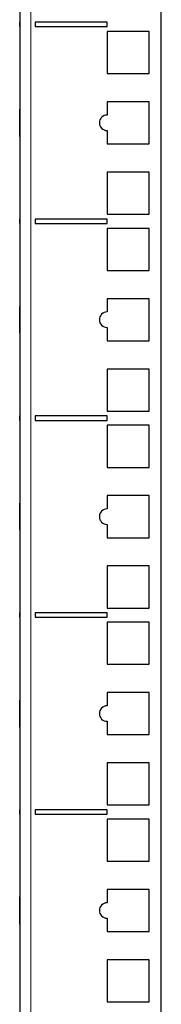
# Model space of a CAD drawing. Units: millimetres. Extents: x -5 to 1218, y -629 to 846.
# Drawn here: x 768 to 800, y 389 to 611 of the extents above; entities that cross this region are included whole.
import ezdxf

# ---------------------------------------------------------------- set-up
doc = ezdxf.new("R2010")
doc.units = ezdxf.units.MM
doc.layers.add('Visible (ISO)', color=7, linetype='Continuous', lineweight=25)
doc.layers.add('Visible Narrow (ISO)', color=7, linetype='Continuous', lineweight=15)

msp = doc.modelspace()

# ---------------------------------------------------------------- linework, layer by layer
at = {"layer": 'Visible (ISO)'}
for p, q in [((768, 844.65), (768, 20.55)), ((800, 20.55), (800, 844.65)), ((768, 610.9), (767.99, 610.9)), ((767.99, 609.9), (767.99, 610.9)), ((768, 609.9), (767.99, 609.9)), ((771.5, 610.9), (771.5, 609.9)), ((787.75, 610.9), (771.5, 610.9)), ((771.5, 609.9), (787.75, 609.9)), ((787.75, 609.9), (787.75, 610.9)), ((787.75, 608.8), (787.75, 599.3)), ((797.25, 608.8), (787.75, 608.8)), ((797.25, 599.3), (797.25, 608.8)), ((787.75, 599.3), (797.25, 599.3)), ((768, 591.237), (767.99, 591.237)), ((767.99, 590.697), (767.99, 591.237)), ((787.75, 592.925), (787.75, 589.925)), ((797.25, 592.925), (787.75, 592.925)), ((797.25, 583.425), (797.25, 592.925)), ((767.99, 589.7), (767.99, 590.697)), ((767.99, 588.443), (767.99, 589.7)), ((768, 588.443), (767.99, 588.443)), ((767.99, 587.016), (767.99, 588.443)), ((767.99, 585.113), (767.99, 587.016)), ((768, 585.113), (767.99, 585.113)), ((787.75, 586.425), (787.75, 583.425)), ((787.75, 583.425), (797.25, 583.425)), ((787.75, 577.05), (787.75, 567.55)), ((797.25, 577.05), (787.75, 577.05)), ((797.25, 567.55), (797.25, 577.05)), ((787.75, 567.55), (797.25, 567.55)), ((768, 566.45), (767.99, 566.45)), ((767.99, 565.45), (767.99, 566.45)), ((768, 565.45), (767.99, 565.45)), ((771.5, 566.45), (771.5, 565.45)), ((787.75, 566.45), (771.5, 566.45)), ((771.5, 565.45), (787.75, 565.45)), ((787.75, 565.45), (787.75, 566.45)), ((787.75, 564.35), (787.75, 554.85)), ((797.25, 564.35), (787.75, 564.35)), ((797.25, 554.85), (797.25, 564.35)), ((787.75, 554.85), (797.25, 554.85)), ((768, 546.736), (767.99, 546.736)), ((767.99, 545.067), (767.99, 546.736)), ((787.75, 548.475), (787.75, 545.475)), ((797.25, 548.475), (787.75, 548.475)), ((797.25, 538.975), (797.25, 548.475)), ((767.99, 543.531), (767.99, 545.067)), ((767.99, 541.784), (767.99, 543.531)), ((768, 541.784), (767.99, 541.784)), ((767.99, 540.714), (767.99, 541.784)), ((768, 540.714), (767.99, 540.714)), ((787.75, 541.975), (787.75, 538.975)), ((787.75, 538.975), (797.25, 538.975)), ((787.75, 532.6), (787.75, 523.1)), ((797.25, 532.6), (787.75, 532.6)), ((797.25, 523.1), (797.25, 532.6)), ((787.75, 523.1), (797.25, 523.1)), ((768, 522), (767.99, 522)), ((767.99, 521), (767.99, 522)), ((768, 521), (767.99, 521)), ((771.5, 522), (771.5, 521)), ((787.75, 522), (771.5, 522)), ((771.5, 521), (787.75, 521)), ((787.75, 521), (787.75, 522)), ((787.75, 519.9), (787.75, 510.4)), ((797.25, 519.9), (787.75, 519.9)), ((797.25, 510.4), (797.25, 519.9)), ((787.75, 510.4), (797.25, 510.4)), ((768, 502.286), (767.99, 502.286)), ((767.99, 496.264), (767.99, 502.286)), ((787.75, 504.025), (787.75, 501.025)), ((797.25, 504.025), (787.75, 504.025)), ((797.25, 494.525), (797.25, 504.025)), ((768, 496.264), (767.99, 496.264)), ((787.75, 497.525), (787.75, 494.525)), ((787.75, 494.525), (797.25, 494.525)), ((787.75, 488.15), (787.75, 478.65)), ((797.25, 488.15), (787.75, 488.15)), ((797.25, 478.65), (797.25, 488.15)), ((787.75, 478.65), (797.25, 478.65)), ((768, 477.55), (767.99, 477.55)), ((767.99, 476.55), (767.99, 477.55)), ((768, 476.55), (767.99, 476.55)), ((771.5, 477.55), (771.5, 476.55)), ((787.75, 477.55), (771.5, 477.55)), ((771.5, 476.55), (787.75, 476.55)), ((787.75, 476.55), (787.75, 477.55)), ((787.75, 475.45), (787.75, 465.95)), ((797.25, 475.45), (787.75, 475.45)), ((797.25, 465.95), (797.25, 475.45)), ((787.75, 465.95), (797.25, 465.95)), ((768, 457.887), (767.99, 457.887)), ((767.99, 457.265), (767.99, 457.887)), ((787.75, 459.575), (787.75, 456.575)), ((797.25, 459.575), (787.75, 459.575)), ((797.25, 450.075), (797.25, 459.575)), ((767.99, 454.823), (767.99, 457.265)), ((767.99, 452.376), (767.99, 454.823)), ((767.99, 451.763), (767.99, 452.376)), ((768, 451.763), (767.99, 451.763)), ((787.75, 453.075), (787.75, 450.075)), ((787.75, 450.075), (797.25, 450.075)), ((787.75, 443.7), (787.75, 434.2)), ((797.25, 443.7), (787.75, 443.7)), ((797.25, 434.2), (797.25, 443.7)), ((787.75, 434.2), (797.25, 434.2)), ((768, 433.1), (767.99, 433.1)), ((767.99, 432.1), (767.99, 433.1)), ((768, 432.1), (767.99, 432.1)), ((771.5, 433.1), (771.5, 432.1)), ((787.75, 433.1), (771.5, 433.1)), ((771.5, 432.1), (787.75, 432.1)), ((787.75, 432.1), (787.75, 433.1)), ((787.75, 431), (787.75, 421.5)), ((797.25, 431), (787.75, 431)), ((797.25, 421.5), (797.25, 431)), ((787.75, 421.5), (797.25, 421.5)), ((768, 413.439), (767.99, 413.439)), ((767.99, 410.412), (767.99, 413.439)), ((787.75, 415.125), (787.75, 412.125)), ((797.25, 415.125), (787.75, 415.125)), ((797.25, 405.625), (797.25, 415.125)), ((767.99, 407.311), (767.99, 410.412)), ((768, 407.311), (767.99, 407.311)), ((787.75, 408.625), (787.75, 405.625)), ((787.75, 405.625), (797.25, 405.625)), ((787.75, 399.25), (787.75, 389.75)), ((797.25, 399.25), (787.75, 399.25)), ((797.25, 389.75), (797.25, 399.25)), ((787.75, 389.75), (797.25, 389.75))]:
    msp.add_line(p, q, dxfattribs=at)
for centre in [(787.75, 588.175), (787.75, 543.725), (787.75, 499.275), (787.75, 454.825), (787.75, 410.375)]:
    msp.add_arc(centre, 1.75, 90, 270, dxfattribs=at)
at = {"layer": 'Visible Narrow (ISO)'}
for p, q in [((770.5, 844.65), (770.5, 20.55)), ((768, 590.697), (767.99, 590.697)), ((768, 589.7), (767.99, 589.7)), ((768, 587.016), (767.99, 587.016)), ((768, 545.067), (767.99, 545.067)), ((768, 543.531), (767.99, 543.531)), ((768, 457.265), (767.99, 457.265)), ((768, 454.823), (767.99, 454.823)), ((768, 452.376), (767.99, 452.376)), ((768, 410.412), (767.99, 410.412))]:
    msp.add_line(p, q, dxfattribs=at)

doc.saveas('drawing.dxf')
